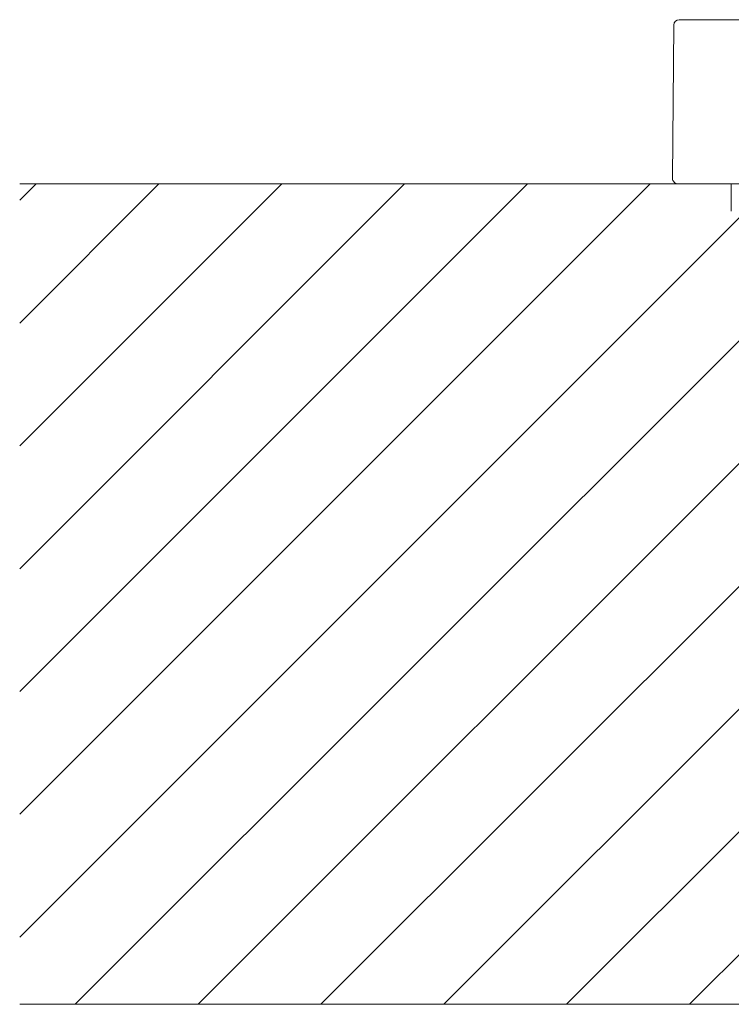
# Model space of a CAD drawing. Units: millimetres. Extents: x -1490 to 1392, y 4482 to 5201.
# Drawn here: x -1333 to -1307, y 4785 to 4821 of the extents above; entities that cross this region are included whole.
import ezdxf

# ---------------------------------------------------------------- set-up
doc = ezdxf.new("R2010")
doc.units = ezdxf.units.MM

msp = doc.modelspace()

# ---------------------------------------------------------------- hatches: boundary and pattern name
at = {"lineweight": 9}
h = msp.add_hatch(dxfattribs=at)
h.set_pattern_fill('ANSI31', color=256, style=0)
h.set_pattern_definition([(45, (-82494.24, -33170.2703), (-2.24506403, 2.24506403), [])])
h.paths.add_polyline_path([(-1332.525, 4814.975), (-1301.596, 4814.975), (-1301.596, 4784.975), (-1332.525, 4784.975)])
h.paths.add_polyline_path([(-1237.121, 4814.975), (-1265.079, 4814.975), (-1265.079, 4784.975), (-1237.121, 4784.975)])

# ---------------------------------------------------------------- linework, layer by layer
at = {"linetype": 'Continuous', "lineweight": 9}
for p, q in [((-1308.614, 4820.777), (-1308.663, 4815.177)), ((-1308.414, 4820.975), (-1258.81, 4820.975)), ((-1308.463, 4814.975), (-1258.762, 4814.975)), ((-1306.512, 4813.975), (-1306.512, 4814.975)), ((-1306.512, 4813.975), (-1306.512, 4814.975))]:
    msp.add_line(p, q, dxfattribs=at)
at = {"lineweight": 9}
for p, q in [((-1332.525, 4814.975), (-1301.596, 4814.975)), ((-1301.596, 4784.975), (-1332.525, 4784.975))]:
    msp.add_line(p, q, dxfattribs=at)
at = {"linetype": 'Continuous', "lineweight": 9}
for centre, start, end in [((-1308.414, 4820.775), 90, 179.5), ((-1308.463, 4815.175), 179.5, 270)]:
    msp.add_arc(centre, 0.2, start, end, dxfattribs=at)

doc.saveas('drawing.dxf')
